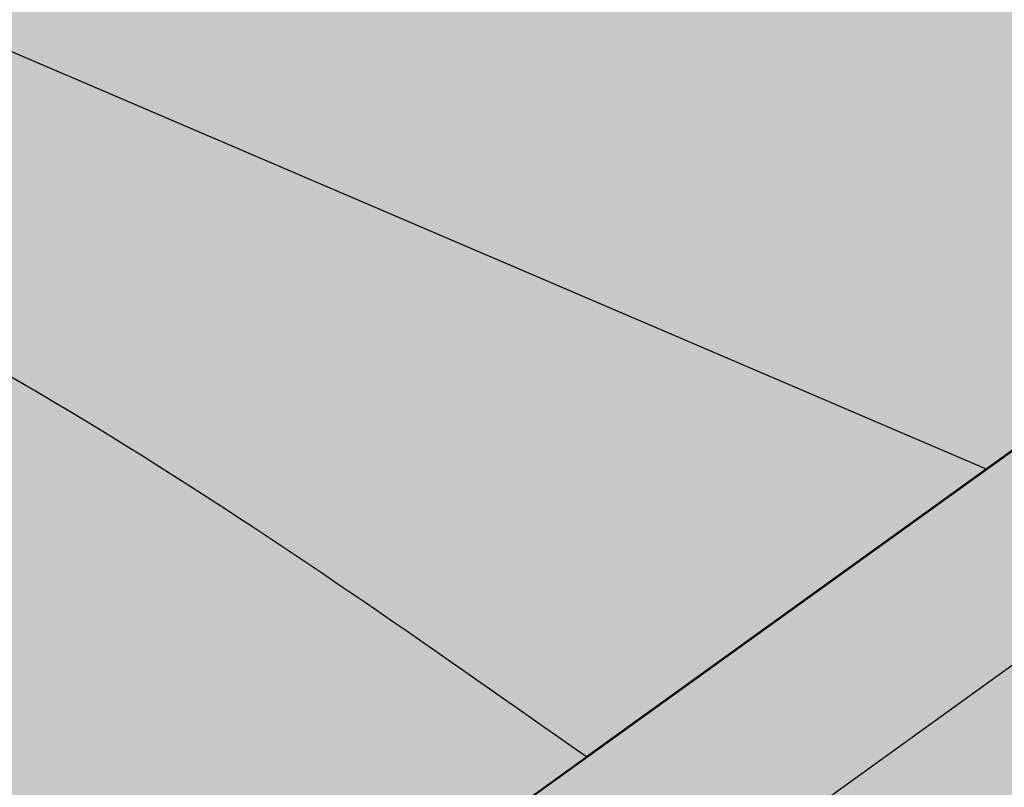
# Model space of a CAD drawing. Units: inches. Extents: x 434 to 955, y 4 to 228.
# Drawn here: x 474 to 474, y 200 to 200 of the extents above; entities that cross this region are included whole.
import ezdxf

# ---------------------------------------------------------------- set-up
doc = ezdxf.new("R2010")
doc.units = ezdxf.units.IN
doc.header["$MEASUREMENT"] = 0
for name, color, linetype in [('106     WITH CANT', 7, 'Continuous'), ('113            ALSAN RS On ALSAN RS Strip-In With Cant', 7, 'Continuous'), ('115             ALSAN RS On SBS Strip-In With Cant', 7, 'Continuous'), ('118        WITHOUT CANT', 7, 'Continuous'), ('125             ALSAN RS On ALSAN RS Strip-In Without Cant', 7, 'Continuous'), ('127             ALSAN RS On SBS Strip-In Without Cant', 7, 'Continuous'), ('134          Cementitious Wood Fiber', 7, 'Continuous'), ('135              +Base Sheet-Anchor Sheet', 7, 'Continuous'), ('137          Cementitious Wood Fiber With Barrier Board', 7, 'Continuous'), ('138             +Base Sheet-Anchor Sheet', 7, 'Continuous'), ('140          Concrete', 7, 'Continuous'), ('142         Concrete With Barrier Board', 7, 'Continuous'), ('144          Gypsum', 7, 'Continuous'), ('145              +Base Sheet-Anchor Sheet', 7, 'Continuous'), ('147           Gypsum With Barrier Board', 7, 'Continuous'), ('148                 +Base Sheet-Anchor Sheet', 7, 'Continuous'), ('150          Lightweight Concrete', 7, 'Continuous'), ('151                +Base Sheet-Anchor Sheet', 7, 'Continuous'), ('153          Lightweight Concrete With Barrier Board', 7, 'Continuous'), ('154               +Base Sheet-Anchor Sheet', 7, 'Continuous'), ('156            Steel With Barrier Board', 7, 'Continuous'), ('158          Wood', 7, 'Continuous'), ('159            +Base Sheet-Anchor Sheet', 7, 'Continuous'), ('161           Wood With Barrier Board', 7, 'Continuous'), ('162             +Base Sheet-Anchor Sheet', 7, 'Continuous')]:
    doc.layers.add(name, color=color, linetype=linetype)

msp = doc.modelspace()

# ---------------------------------------------------------------- hatches: boundary and pattern name
at = {"layer": '106     WITH CANT'}
h = msp.add_hatch(color=252, dxfattribs=at)
h.dxf.hatch_style = 1
h.paths.add_polyline_path([(450.5475224140764, 203.465743844381), (447.697859840551, 208.4316673542726), (447.5802790252077, 208.3245613008183), (450.4747818428695, 203.277471977211), (457.7152675784879, 199.5706344659486), (467.3949336888105, 194.6150346975892), (467.4240501392218, 194.8711140518762)])
h.paths.add_polyline_path([(482.4098707909277, 205.4799362013308), (482.4551354302365, 205.6982457757896), (467.4240501392218, 194.8711140518762), (467.3949336888105, 194.6150346975892)])
h.paths.add_polyline_path([(482.4551354302365, 205.6982457757896), (466.5778140835152, 211.2456026904775), (450.5475224140764, 203.465743844381), (467.4240501392218, 194.8711140518762)])
h.paths.add_polyline_path([(466.5778140835152, 211.2456026904775), (464.1189575976534, 215.2574596842356), (463.9911827057887, 215.20434722551), (447.697859840551, 208.4316673542726), (450.5475224140764, 203.465743844381)])
at = {"layer": '113            ALSAN RS On ALSAN RS Strip-In With Cant'}
h = msp.add_hatch(color=253, dxfattribs=at)
h.dxf.hatch_style = 1
edge = h.paths.add_edge_path()
edge.add_line((464.2457651687722, 204.3760623580646), (458.704228223571, 206.7494462291802))
edge.add_line((458.704228223571, 206.7494462291802), (459.3349550841871, 207.0608634420123))
edge.add_spline(control_points=[(459.3349550841871, 207.0608634420123), (459.2156205925124, 207.1191508054494), (459.0914977162196, 207.1675668309804), (458.9673748399267, 207.2159828565114)], knot_values=[0, 0, 0, 0, 0.3989702604518829, 0.3989702604518829, 0.3989702604518829, 0.3989702604518829], degree=3, periodic=0)
edge.add_line((458.9673748399267, 207.2159828565114), (457.6951156195078, 206.5931741842312))
edge.add_spline(control_points=[(457.6951156195078, 206.5931741842312), (458.1249682381863, 206.4587519287749), (459.2703394497078, 206.1005747887572), (460.8181873956439, 204.8824121599922), (462.5795266815969, 204.6548703224305), (463.4029287893351, 204.1456098383017), (463.6129653434582, 204.0202838875086)], knot_values=[0, 0, 0, 0, 1.345241528408066, 3.584486524517461, 5.747022169734484, 6.47755996782228, 6.47755996782228, 6.47755996782228, 6.4775599678627], degree=3, periodic=0)
edge.add_spline(control_points=[(463.6129653434698, 204.0202838875016), (463.9969733139118, 203.7911515623759), (464.8344419355385, 203.3238853585616), (466.2232787731718, 203.0820126730485), (467.2828063783459, 202.2321994419217), (468.4339785041421, 202.1015783229042), (469.1574801196978, 201.4799378780154), (470.0273895993627, 201.3744537652321), (470.671652699962, 200.8046557342888), (471.6520159858848, 200.6925713763761), (472.3917935024831, 200.0054800730474), (473.3156562404165, 199.9623485480909), (473.7455681112559, 199.6594244914408), (473.9103613783441, 199.5433080304612)], knot_values=[6.47755996782228, 6.47755996782228, 6.47755996782228, 6.4775599678627, 7.813195749630213, 9.337690907082754, 10.60930825121616, 11.75958298565515, 12.68007274195796, 13.35338241541493, 14.30395506160669, 15.13787652632041, 16.20699680649318, 17.1675150525194, 17.76455704663381, 17.76455704663381, 17.76455704663381, 17.76455704663381], degree=3, periodic=0)
edge.add_line((473.9103613783441, 199.5433080304612), (474.514142158201, 199.9782210064248))
edge.add_line((474.514142158201, 199.9782210064248), (464.2457651687722, 204.3760623580646))
at = {"layer": '115             ALSAN RS On SBS Strip-In With Cant'}
h = msp.add_hatch(color=253, dxfattribs=at)
h.dxf.hatch_style = 1
edge = h.paths.add_edge_path()
edge.add_line((464.2457651687722, 204.3760623580647), (458.704228223571, 206.7494462291803))
edge.add_line((458.704228223571, 206.7494462291803), (459.3349550841871, 207.0608634420123))
edge.add_spline(control_points=[(459.3349550841871, 207.0608634420123), (459.2156205925124, 207.1191508054494), (459.0914977162196, 207.1675668309805), (458.9673748399267, 207.2159828565115)], knot_values=[0, 0, 0, 0, 0.3989702604518829, 0.3989702604518829, 0.3989702604518829, 0.3989702604518829], degree=3, periodic=0)
edge.add_line((458.9673748399267, 207.2159828565115), (457.6951156195078, 206.5931741842313))
edge.add_spline(control_points=[(457.6951156195078, 206.5931741842312), (458.1249682381863, 206.4587519287749), (459.2703394497078, 206.1005747887572), (460.8181873956439, 204.8824121599922), (462.5795266815969, 204.6548703224305), (463.4029287893351, 204.1456098383017), (463.6129653434582, 204.0202838875086)], knot_values=[0, 0, 0, 0, 1.345241528408066, 3.584486524517461, 5.747022169734484, 6.47755996782228, 6.47755996782228, 6.47755996782228, 6.4775599678627], degree=3, periodic=0)
edge.add_spline(control_points=[(463.6129653434698, 204.0202838875017), (463.9969733139118, 203.7911515623759), (464.8344419355385, 203.3238853585616), (466.2232787731718, 203.0820126730485), (467.2828063783459, 202.2321994419217), (468.4339785041421, 202.1015783229042), (469.1574801196978, 201.4799378780154), (470.0273895993627, 201.3744537652321), (470.671652699962, 200.8046557342889), (471.6520159858848, 200.6925713763762), (472.3917935024831, 200.0054800730474), (473.3156562404165, 199.962348548091), (473.7455681112559, 199.6594244914408), (473.9103613783441, 199.5433080304612)], knot_values=[6.47755996782228, 6.47755996782228, 6.47755996782228, 6.4775599678627, 7.813195749630213, 9.337690907082754, 10.60930825121616, 11.75958298565515, 12.68007274195796, 13.35338241541493, 14.30395506160669, 15.13787652632041, 16.20699680649318, 17.1675150525194, 17.76455704663381, 17.76455704663381, 17.76455704663381, 17.76455704663381], degree=3, periodic=0)
edge.add_line((473.9103613783441, 199.5433080304612), (474.514142158201, 199.9782210064249))
edge.add_line((474.514142158201, 199.9782210064249), (464.2457651687722, 204.3760623580647))
at = {"layer": '118        WITHOUT CANT'}
h = msp.add_hatch(color=252, dxfattribs=at)
h.dxf.hatch_style = 1
h.paths.add_polyline_path([(482.4097591222859, 205.4793976278648), (482.4550234300619, 205.6977056033539), (467.4239780668073, 194.870480174563), (467.3948618864462, 194.6144031953678)])
h.paths.add_polyline_path([(482.4550234300619, 205.6977056033539), (463.7618372301895, 212.2289875986039), (447.6780510526243, 204.9265270910247), (467.4239780668073, 194.870480174563)])
h.paths.add_polyline_path([(447.6780510526243, 204.9265270910247), (447.6844148006954, 204.7054904311379), (457.7147125865778, 199.5703146780083), (467.3948618864462, 194.6144031953678), (467.4239780668073, 194.870480174563)])
at = {"layer": '125             ALSAN RS On ALSAN RS Strip-In Without Cant'}
h = msp.add_hatch(color=253, dxfattribs=at)
h.dxf.hatch_style = 1
edge = h.paths.add_edge_path()
edge.add_line((460.3829583572084, 205.5989765025195), (455.5835151455115, 207.6562804665656))
edge.add_line((455.5835151455115, 207.6562804665656), (456.2237830948959, 207.9535880068673))
edge.add_spline(control_points=[(456.2237830948958, 207.9535880068674), (456.1099006724909, 208.0069957653754), (455.9932891575569, 208.0543473974152), (455.8766776426231, 208.101699029455)], knot_values=[0, 0, 0, 0, 0.3773845121482728, 0.3773845121482728, 0.3773845121482728, 0.3773845121482728], degree=3, periodic=0)
edge.add_line((455.8766776426231, 208.101699029455), (454.5858321154988, 207.5071082726383))
edge.add_spline(control_points=[(454.5858321154988, 207.5071082726383), (455.3030479333445, 207.3185861939105), (456.6052060415823, 206.9763104837422), (458.1057189406459, 205.7948118166154), (459.5797267576866, 205.2716137451365), (461.0148503230694, 204.8948055661376), (462.1853722886451, 203.8582218598037), (463.8878783513528, 203.6848084813221), (465.2273197597249, 202.5298885888009), (466.9014558798547, 202.3984708643827), (468.1392722422195, 201.2819886545545), (469.7334787845173, 201.1393604520163), (470.9154828732287, 199.9813732160643), (472.3111162045917, 200.0137553973049), (472.9534185369688, 199.3128138270099), (473.3216366484186, 199.2375935254304), (473.4502181799293, 199.2113266437181)], knot_values=[0, 0, 0, 0, 2.199459417054938, 3.993280463696775, 5.62749677747799, 6.865025033439953, 8.399395267685808, 10.14528887911616, 11.76610760359034, 13.49859622523468, 14.92873185841662, 16.55829925988392, 18.05566957438382, 19.62527551755141, 20.34800722527444, 20.73580256884812, 20.73580256884812, 20.73580256884812, 20.73580256884812], degree=3, periodic=0)
edge.add_line((473.4502181799294, 199.2113266437181), (474.134571322779, 199.7042827603066))
edge.add_line((474.134571322779, 199.7042827603066), (460.3829583572084, 205.5989765025195))
h = msp.add_hatch(dxfattribs=at)
h.set_pattern_fill('AR-SAND', color=256, scale=0.1)
h.set_pattern_definition([(37.50000000000001, (-63.77049923512732, -9.188307440269767), (-0.006299335810960816, 0.1926823769013159), [0, -0.152, 0, -0.17, 0, -0.1625]), (7.499999999999999, (-63.77049923512732, -9.188307440269767), (0.1769776705267727, 0.282214606522974), [0, -0.082, 0, -0.137, 0, -0.0525]), (327.5, (-63.89349923512732, -9.188307440269767), (0.3114141861751495, 0.0005659053536964942), [0, -0.05, 0, -0.18, 0, -0.235]), (317.5, (-63.89349923512732, -9.188307440269767), (0.3006126604572294, 0.08776755649342494), [0, -0.025, 0, -0.118, 0, -0.135])])
edge = h.paths.add_edge_path()
edge.add_spline(control_points=[(474.7342111317665, 200.1362178141291), (474.6267338409264, 200.168099805532), (474.20052773138, 200.2945292997457), (473.4370088740166, 200.9276110270252), (472.0274962595398, 201.0145040048416), (470.6772488607972, 202.1579842728246), (468.8809962374321, 202.2956503123227), (467.4387945877135, 203.4973713435928), (465.7678737006735, 203.6533927094261), (464.4521178526622, 204.7127835869485), (462.8563176921089, 204.8910884363001), (461.6257809398861, 205.9554178530485), (460.0678198212609, 206.0829575101), (458.7811993787341, 207.1451435460783), (457.3097269285248, 207.3052518653577), (456.5138062018459, 207.817575058331), (456.2237830948959, 207.9535880068674)], knot_values=[0.3773845121482999, 0.3773845121482999, 0.3773845121482999, 0.3773845121482999, 0.7124551930932519, 1.70612261330562, 3.250121529731423, 4.725730512783663, 6.813739114753835, 8.380393599573388, 10.1599102015335, 11.62863333770537, 13.2854317721188, 14.78580102877499, 16.31043996593191, 17.76531406910296, 19.61319009641499, 20.57427106410826, 20.57427106410835, 20.57427106410835, 20.57427106410835], degree=3, periodic=0)
edge.add_line((456.2237830948959, 207.9535880068673), (455.5835151455115, 207.6562804665656))
edge.add_line((455.5835151455115, 207.6562804665656), (460.3829583572084, 205.5989765025195))
edge.add_line((460.3829583572084, 205.5989765025195), (474.134571322779, 199.7042827603066))
edge.add_line((474.134571322779, 199.7042827603066), (474.7342111317666, 200.1362178141291))
at = {"layer": '127             ALSAN RS On SBS Strip-In Without Cant'}
h = msp.add_hatch(color=253, dxfattribs=at)
h.dxf.hatch_style = 1
edge = h.paths.add_edge_path()
edge.add_line((460.3829583572084, 205.5989765025195), (455.5835151455115, 207.6562804665656))
edge.add_line((455.5835151455115, 207.6562804665656), (456.2237830948959, 207.9535880068673))
edge.add_spline(control_points=[(456.2237830948958, 207.9535880068673), (456.1099006724909, 208.0069957653754), (455.9932891575569, 208.0543473974151), (455.8766776426231, 208.101699029455)], knot_values=[0, 0, 0, 0, 0.3773845121482728, 0.3773845121482728, 0.3773845121482728, 0.3773845121482728], degree=3, periodic=0)
edge.add_line((455.8766776426231, 208.101699029455), (454.5858321154988, 207.5071082726382))
edge.add_spline(control_points=[(454.5858321154988, 207.5071082726382), (455.3030479333445, 207.3185861939105), (456.6052060415823, 206.9763104837422), (458.1057189406459, 205.7948118166153), (459.5797267576866, 205.2716137451365), (461.0148503230694, 204.8948055661376), (462.1853722886451, 203.8582218598036), (463.8878783513528, 203.684808481322), (465.2273197597249, 202.5298885888009), (466.9014558798547, 202.3984708643827), (468.1392722422195, 201.2819886545545), (469.7334787845173, 201.1393604520163), (470.9154828732287, 199.9813732160642), (472.3111162045917, 200.0137553973048), (472.9534185369688, 199.3128138270098), (473.3216366484186, 199.2375935254304), (473.4502181799293, 199.2113266437181)], knot_values=[0, 0, 0, 0, 2.199459417054938, 3.993280463696775, 5.62749677747799, 6.865025033439953, 8.399395267685808, 10.14528887911616, 11.76610760359034, 13.49859622523468, 14.92873185841662, 16.55829925988392, 18.05566957438382, 19.62527551755141, 20.34800722527444, 20.73580256884812, 20.73580256884812, 20.73580256884812, 20.73580256884812], degree=3, periodic=0)
edge.add_line((473.4502181799294, 199.2113266437181), (474.134571322779, 199.7042827603065))
edge.add_line((474.134571322779, 199.7042827603066), (460.3829583572084, 205.5989765025195))
h = msp.add_hatch(dxfattribs=at)
h.set_pattern_fill('AR-SAND', color=256, scale=0.1)
h.set_pattern_definition([(37.50000000000001, (-63.77049923512732, -9.188307440269796), (-0.006299335810960816, 0.1926823769013159), [0, -0.152, 0, -0.17, 0, -0.1625]), (7.499999999999999, (-63.77049923512732, -9.188307440269796), (0.1769776705267727, 0.282214606522974), [0, -0.082, 0, -0.137, 0, -0.0525]), (327.5, (-63.89349923512732, -9.188307440269796), (0.3114141861751495, 0.0005659053536964942), [0, -0.05, 0, -0.18, 0, -0.235]), (317.5, (-63.89349923512732, -9.188307440269796), (0.3006126604572294, 0.08776755649342494), [0, -0.025, 0, -0.118, 0, -0.135])])
edge = h.paths.add_edge_path()
edge.add_spline(control_points=[(474.7342111317665, 200.136217814129), (474.6267338409264, 200.1680998055319), (474.20052773138, 200.2945292997456), (473.4370088740166, 200.9276110270252), (472.0274962595398, 201.0145040048416), (470.6772488607972, 202.1579842728246), (468.8809962374321, 202.2956503123226), (467.4387945877135, 203.4973713435928), (465.7678737006735, 203.6533927094261), (464.4521178526622, 204.7127835869484), (462.8563176921089, 204.8910884363001), (461.6257809398861, 205.9554178530485), (460.0678198212609, 206.0829575100999), (458.7811993787341, 207.1451435460783), (457.3097269285248, 207.3052518653576), (456.5138062018459, 207.817575058331), (456.2237830948959, 207.9535880068673)], knot_values=[0.3773845121482999, 0.3773845121482999, 0.3773845121482999, 0.3773845121482999, 0.7124551930932519, 1.70612261330562, 3.250121529731423, 4.725730512783663, 6.813739114753835, 8.380393599573388, 10.1599102015335, 11.62863333770537, 13.2854317721188, 14.78580102877499, 16.31043996593191, 17.76531406910296, 19.61319009641499, 20.57427106410826, 20.57427106410835, 20.57427106410835, 20.57427106410835], degree=3, periodic=0)
edge.add_line((456.2237830948959, 207.9535880068672), (455.5835151455115, 207.6562804665656))
edge.add_line((455.5835151455115, 207.6562804665656), (460.3829583572084, 205.5989765025195))
edge.add_line((460.3829583572084, 205.5989765025195), (474.134571322779, 199.7042827603066))
edge.add_line((474.134571322779, 199.7042827603066), (474.7342111317666, 200.1362178141291))
at = {"layer": '134          Cementitious Wood Fiber', "true_color": 0xffffff}
h = msp.add_hatch(color=7, dxfattribs=at)
h.dxf.hatch_style = 1
h.paths.add_polyline_path([(482.4084434865402, 205.4730523684275), (463.74667368516, 212.0322669109011), (442.9516876644546, 202.5382370353832), (462.7205873315424, 191.2247568264808)])
at = {"layer": '135              +Base Sheet-Anchor Sheet'}
h = msp.add_hatch(color=253, dxfattribs=at)
h.dxf.hatch_style = 1
h.paths.add_polyline_path([(482.4084434865401, 205.4730523684276), (463.7457864415558, 212.0314792962289), (445.1789026841512, 203.5560235386577), (455.1995857395819, 198.1155041437636), (464.9356685525735, 192.8295024728826)])
at = {"layer": '137          Cementitious Wood Fiber With Barrier Board'}
h = msp.add_hatch(color=9, dxfattribs=at)
h.dxf.hatch_style = 1
h.paths.add_polyline_path([(482.4097591222858, 205.4793976278649), (463.7471020773013, 212.0378245556662), (445.1802183198969, 203.5623687980948), (464.936984188319, 192.8358477323198)])
at = {"layer": '137          Cementitious Wood Fiber With Barrier Board', "true_color": 0xffffff}
h = msp.add_hatch(color=7, dxfattribs=at)
h.dxf.hatch_style = 1
h.paths.add_polyline_path([(482.2300350306655, 204.6125954051883), (463.6885257069767, 211.2778977818793), (443.0076804237982, 201.6357237295197), (462.6354063481047, 190.1786825417934)])
at = {"layer": '138             +Base Sheet-Anchor Sheet'}
h = msp.add_hatch(color=253, dxfattribs=at)
h.dxf.hatch_style = 1
h.paths.add_polyline_path([(482.2300350306655, 204.6125954051883), (463.6885257069766, 211.2778977818793), (444.1410352802394, 202.1641356314153), (453.2409046586623, 196.9924936384874), (463.7655090586483, 191.0111455761755)])
at = {"layer": '140          Concrete', "true_color": 0xffffff}
h = msp.add_hatch(color=7, dxfattribs=at)
h.dxf.hatch_style = 1
h.paths.add_polyline_path([(482.4084434865402, 205.4730523684275), (463.74667368516, 212.0322669109011), (442.9516876644545, 202.5382370353832), (462.7205873315424, 191.2247568264808)])
at = {"layer": '142         Concrete With Barrier Board'}
h = msp.add_hatch(color=9, dxfattribs=at)
h.dxf.hatch_style = 1
h.paths.add_polyline_path([(482.4097591222858, 205.4793976278649), (463.7471020773013, 212.0378245556662), (445.1802183198969, 203.5623687980948), (464.936984188319, 192.8358477323198)])
at = {"layer": '142         Concrete With Barrier Board', "true_color": 0xffffff}
h = msp.add_hatch(color=7, dxfattribs=at)
h.dxf.hatch_style = 1
h.paths.add_polyline_path([(482.2300350306655, 204.6125954051883), (463.6885257069767, 211.2778977818793), (443.0076804237982, 201.6357237295197), (462.6354063481047, 190.1786825417934)])
at = {"layer": '144          Gypsum', "true_color": 0xffffff}
h = msp.add_hatch(color=7, dxfattribs=at)
h.dxf.hatch_style = 1
h.paths.add_polyline_path([(482.4084434865402, 205.4730523684275), (463.74667368516, 212.0322669109011), (442.9516876644545, 202.5382370353832), (462.7205873315424, 191.2247568264808)])
at = {"layer": '145              +Base Sheet-Anchor Sheet'}
h = msp.add_hatch(color=253, dxfattribs=at)
h.dxf.hatch_style = 1
h.paths.add_polyline_path([(482.4084434865401, 205.4730523684276), (463.7457864415558, 212.0314792962289), (445.1789026841512, 203.5560235386577), (455.1995857395819, 198.1155041437636), (464.9356685525735, 192.8295024728826)])
at = {"layer": '147           Gypsum With Barrier Board'}
h = msp.add_hatch(color=9, dxfattribs=at)
h.dxf.hatch_style = 1
h.paths.add_polyline_path([(482.4097591222858, 205.4793976278649), (463.7471020773013, 212.0378245556662), (445.1802183198969, 203.5623687980948), (464.936984188319, 192.8358477323198)])
at = {"layer": '147           Gypsum With Barrier Board', "true_color": 0xffffff}
h = msp.add_hatch(color=7, dxfattribs=at)
h.dxf.hatch_style = 1
h.paths.add_polyline_path([(482.2300350306655, 204.6125954051883), (463.6885257069767, 211.2778977818793), (443.0076804237982, 201.6357237295197), (462.6354063481047, 190.1786825417934)])
at = {"layer": '148                 +Base Sheet-Anchor Sheet'}
h = msp.add_hatch(color=253, dxfattribs=at)
h.dxf.hatch_style = 1
h.paths.add_polyline_path([(482.2300350306655, 204.6125954051883), (463.6885257069766, 211.2778977818793), (444.1410352802394, 202.1641356314153), (453.2409046586623, 196.9924936384874), (463.7655090586483, 191.0111455761755)])
at = {"layer": '150          Lightweight Concrete', "true_color": 0xffffff}
h = msp.add_hatch(color=7, dxfattribs=at)
h.dxf.hatch_style = 1
h.paths.add_polyline_path([(482.4084434865402, 205.4730523684275), (463.74667368516, 212.0322669109011), (442.9516876644545, 202.5382370353832), (462.7205873315424, 191.2247568264808)])
h.paths.add_polyline_path([(455.518268275935, 190.3821040669777), (455.4889747641272, 190.4112678208743), (455.4590106307963, 190.4385137708198), (455.4285305216318, 190.4637034027728), (455.3976915024407, 190.4867091490038), (455.3666522129463, 190.5074150297755), (455.3355720177944, 190.5257172257976), (455.3046101599717, 190.5415245789211), (455.2739249216914, 190.5547590191057), (455.2436727976225, 190.5653559162673), (455.2140076851093, 190.573264356163), (453.1849763147434, 191.0265758510758), (453.1182704622466, 191.0557198743349), (453.0595851313461, 191.0908190116869), (453.0013557622813, 191.1349689396893), (452.9494758828434, 191.1829001686614), (451.0497385727175, 193.1895837605581), (451.0229969978169, 193.2166020702649), (450.9957208052464, 193.2417352429281), (450.9680505880788, 193.2648556102424), (450.9401287582087, 193.2858461803277), (450.9120987826241, 193.3046012242808), (450.8841044189646, 193.3210267962005), (450.8562889549891, 193.335041184419), (450.828794456431, 193.3465752922078), (450.801761027556, 193.3555729467551), (450.7753260885301, 193.3619911357325), (448.9672202986829, 193.7166339941161), (448.8941720474081, 193.7476931960199), (448.8277079920641, 193.7928800212484), (448.7752775069855, 193.8373871166316), (448.7372507496965, 193.8763842290185), (447.010009900893, 195.7276571240527), (446.9854771388377, 195.7527975767523), (446.960523428749, 195.7760882363727), (446.9352772446189, 195.7974108781816), (446.9098683792674, 195.8166576842532), (446.8590842123446, 195.8485477215662), (446.8339688612181, 195.861031879963), (446.8092093648149, 195.8711228072006), (446.7849317937648, 195.8787714965808), (446.7612594739879, 195.8839415886726), (445.1423893014846, 196.1560870422744), (445.0764239167116, 196.1833515491088), (445.0037695611691, 196.2328913399371), (444.9483453336334, 196.2854016014511), (443.3401863397679, 198.0333271791185), (443.317579267324, 198.056812522784), (443.2946468598268, 198.078484969221), (443.2715070618231, 198.0982345760981), (443.2267291736079, 198.1324073139409), (442.4178063958752, 197.7247581875025), (442.4858554642703, 197.6719825322384), (442.5312008688314, 197.6243229756207), (443.3096244528923, 196.7688711743365), (444.1255970897389, 195.8721546869613), (444.1489216106864, 195.8476227121405), (444.172618925936, 195.8248777563443), (444.1965705231208, 195.8040351472098), (444.2206564471652, 195.7852009615744), (444.244755877254, 195.7684714811751), (444.2687477118139, 195.7539326901342), (444.2925111591106, 195.7416598170336), (444.3159263309499, 195.7317169243071), (444.3388748368749, 195.7241565475863), (444.3612403761408, 195.7190193875165), (445.9740081946568, 195.4324882504508), (446.0433426672239, 195.4034513278345), (446.1070255624428, 195.3599344718429), (446.1575826136833, 195.3166095779165), (446.1944524958291, 195.2783802974854), (447.6077715245153, 193.7466660693112), (447.9245178646631, 193.4033855600426), (447.9498820891747, 193.3770670847481), (447.9757244736162, 193.3525667329688), (448.0019159253636, 193.330008646857), (448.0283254152092, 193.3095075541195), (448.0548206046805, 193.2911681809695), (448.0812684839822, 193.2750847071148), (448.1075360180007, 193.2613402657949), (448.1334907976853, 193.2500064918124), (448.159001693993, 193.2411431204223), (448.1839395114548, 193.2347976398412), (449.9874246154361, 192.8629565564515), (450.0644974953815, 192.829744862557), (450.134721039275, 192.7819015990248), (450.1901753961034, 192.7348845100325), (450.2303924637959, 192.6937683785367), (452.116285753735, 190.6793205518806), (452.1439977516986, 190.6509676920745), (452.1723136946433, 190.6244610673103), (452.2010923130753, 190.5999348783282), (452.2301898099054, 190.5775137625709), (452.2594605453421, 190.5573121584727), (452.2887577355283, 190.5394337118706), (452.3179341621843, 190.5239707277742), (452.3468428903826, 190.511003670686), (452.3753379914116, 190.5006007165956), (452.4032752675416, 190.4928173596814), (454.429764068984, 190.0188131074202), (454.5004138840461, 189.9875245833872), (454.5626677583903, 189.9501152807397), (454.6244968018666, 189.90323536555), (454.6796018457663, 189.8524624473024), (456.7651598718526, 187.6582001922517), (456.7955948658619, 187.6275136225576), (456.8267850025987, 187.5986968390043), (456.8585748938966, 187.5718956041291), (456.890805912004, 187.547245991008), (456.9233169407382, 187.5248736917899), (456.9559451441332, 187.5048933682085), (456.98852674967, 187.4874080475557), (457.0208978429879, 187.4725085675887), (457.052895170798, 187.4602730737838), (457.0843569485295, 187.4507665722869), (459.3736682314988, 186.85355012302), (459.4530545421559, 186.8174561168642), (459.5226384480554, 186.7754929000648), (459.5913822159525, 186.723773765086), (459.6523111005788, 186.6683952976565), (461.4436006449112, 184.8132997360519), (462.2507316856917, 185.4546437237299), (460.4876988345417, 187.2599192973655), (460.4554332773463, 187.2915531930018), (460.4223331941943, 187.3212408787323), (460.3885696599795, 187.3488312839668), (460.3543168978581, 187.3741845496214), (460.3197513358024, 187.3971727342942), (460.2850506578201, 187.4176804483077), (460.2503928557438, 187.4356054127538), (460.2159552873401, 187.4508589412992), (460.1819137462836, 187.4633663431154), (460.1484415493002, 187.4730672459019), (457.8594835862924, 188.04520464263), (457.7848747617729, 188.0786642088258), (457.7195858490146, 188.1178496500495), (457.6551472316153, 188.1663391316027), (457.5980503868699, 188.2183993495157)])
h.paths.add_polyline_path([(450.1485962268163, 192.7701374931055), (450.1206671721178, 192.7914764913296), (450.0926445333636, 192.8105683003791), (450.0365763210558, 192.8441400136925), (450.0094488247298, 192.8534660417874), (450.0644974953815, 192.829744862557), (450.134721039275, 192.7819015990248)], flags=17)
at = {"layer": '151                +Base Sheet-Anchor Sheet'}
h = msp.add_hatch(color=253, dxfattribs=at)
h.dxf.hatch_style = 1
h.paths.add_polyline_path([(482.4084434865401, 205.4730523684276), (463.7457864415558, 212.0314792962289), (445.1789026841512, 203.5560235386577), (455.1995857395819, 198.1155041437636), (464.9356685525735, 192.8295024728826)])
at = {"layer": '153          Lightweight Concrete With Barrier Board'}
h = msp.add_hatch(color=9, dxfattribs=at)
h.dxf.hatch_style = 1
h.paths.add_polyline_path([(482.4097591222859, 205.4793976278648), (463.7471020773014, 212.0378245556661), (445.180218319897, 203.5623687980948), (464.9369841883191, 192.8358477323198)])
at = {"layer": '153          Lightweight Concrete With Barrier Board', "true_color": 0xffffff}
h = msp.add_hatch(color=7, dxfattribs=at)
h.dxf.hatch_style = 1
h.paths.add_polyline_path([(482.2300350306656, 204.6125954051883), (463.6885257069767, 211.2778977818793), (443.0076804237982, 201.6357237295197), (462.6354063481045, 190.1786825417933)])
h.paths.add_polyline_path([(455.4927993432017, 189.4528846182262), (455.4637183172398, 189.4820771671372), (455.4339718861085, 189.5093879037906), (455.4037135533514, 189.5346779532518), (455.3730992247537, 189.5578191984081), (455.3422863687357, 189.5786949252703), (455.3114331739379, 189.5972004001276), (455.2806977091522, 189.6132433759755), (455.2502370906147, 189.6267445261981), (455.2202066614904, 189.6376378040522), (455.1907591881629, 189.6458707270462), (453.1762149883764, 190.1226667019601), (453.1099707029935, 190.1523948114162), (453.0516902432256, 190.1878810838855), (452.993861539532, 190.2322902998041), (452.9423377717112, 190.2803374689013), (451.0554136020535, 192.2881162694863), (451.0288493755448, 192.3151696327994), (451.0017538794821, 192.3403711894202), (450.9742667610675, 192.3635928945206), (450.9465294765697, 192.3847172058665), (450.9186845329855, 192.4036376739157), (450.8908747289501, 192.4202594663755), (450.8632423994757, 192.4344998249073), (450.8359286689671, 192.4462884521997), (450.809072716793, 192.4555678281517), (450.7828110594929, 192.4622934544253), (448.9862195749007, 192.8391653110226), (448.9136252089464, 192.8709039860819), (448.8475758986789, 192.9164853732873), (448.7954734938264, 192.9611867797285), (448.7576855135766, 193.0002361305589), (447.0411297511829, 194.8530103974838), (447.016746031459, 194.8781900748968), (446.9919432852795, 194.9015508863025), (446.9668491980441, 194.9229742239654), (446.9415927703612, 194.9423517262357), (446.9036327451888, 194.9682207991424), (446.8661447263142, 194.9872902431183), (446.8415311900658, 194.9976233554072), (446.8173960572669, 195.0055392519162), (446.793861930066, 195.0110001675116), (445.1727111505386, 195.3062431482232), (445.0945236718204, 195.3466031017455), (445.0223638435235, 195.4028222606294), (444.9758938983251, 195.4514881922592), (443.3921877408288, 197.1844723178287), (443.3697066922239, 197.2079995483672), (443.3469011360198, 197.2297426369209), (443.3238883554078, 197.2495912579806), (443.2793175737457, 197.284036972531), (442.4757874130901, 196.8717499176219), (442.5435038388638, 196.8185711795673), (442.5885967555956, 196.7708283936684), (443.3626314505061, 195.9144835497384), (444.1739294005962, 195.0169129097932), (444.1971196190175, 194.992343138575), (444.2206812832136, 194.9695309175798), (444.2444965491709, 194.9485918905368), (444.2684461355168, 194.9296325928706), (444.2924098974331, 194.9127499056774), (444.3162674085281, 194.8980305508711), (444.3398985482759, 194.8855506302981), (444.3631840925266, 194.8753752115518), (444.386006304487, 194.8675579631223), (444.4082495234668, 194.8621408414037), (446.0119544886577, 194.5543597417326), (446.0808821593703, 194.5246363817515), (446.1569226939621, 194.4718788522472), (446.2149608625657, 194.4164981639867), (447.0979107998403, 193.4528828482901), (447.9504360011127, 192.5224718405049), (447.9756408239017, 192.4961193823501), (448.0013211878903, 192.4715533606589), (448.0273487969987, 192.4488982233485), (448.0535934299514, 192.4282691568855), (448.0799235639687, 192.4097714975719), (448.1062070089893, 192.3935001842131), (448.1323115498782, 192.3795392551746), (448.1581055939425, 192.3679613927729), (448.1834588209565, 192.3588275178638), (448.2082428327698, 192.3521864373919), (450.0002828860273, 191.9578704505311), (450.0768501451287, 191.9239376734018), (450.1466104688798, 191.8756775710999), (450.201697673805, 191.8284576320224), (450.2416476038804, 191.7872903168949), (452.1147942238784, 189.7718487708472), (452.1423158036325, 189.743467615985), (452.1704370475628, 189.7168985635222), (452.1990176411273, 189.6922761011752), (452.2279147614926, 189.6697253178858), (452.2569837580977, 189.6493612665443), (452.2860788468251, 189.6312883681396), (452.3150538150591, 189.6155998605664), (452.3437627347622, 189.6023772952769), (452.372060680549, 189.5916900848999), (452.3998044495848, 189.5835951048608), (454.4118334525247, 189.0858542416709), (454.4819661368493, 189.053946179619), (454.5437649305961, 189.0161274824953), (454.6051427258307, 188.9689759854176), (454.6598463980108, 188.9180858593002), (456.7299875253976, 186.7234421528264), (456.760193390714, 186.6927355673435), (456.7911479314294, 186.6638619411662), (456.8226969119518, 186.6369672931121), (456.8546828868355, 186.612188129695), (456.8869459467406, 186.5896507522537), (456.9193244816944, 186.5694706053172), (456.9516559587536, 186.5517516696887), (456.9837777109854, 186.5365859037074), (457.0155277345009, 186.5240527361033), (457.046745490095, 186.5142186137871), (459.3177461449976, 185.8919974424225), (459.3964847151741, 185.855257903838), (459.4655039624912, 185.8128745930449), (459.5336931503512, 185.7608853438147), (459.5941336984118, 185.7054021712252), (461.3709567071244, 183.8506304534652), (462.1727601502579, 184.4971058454027), (460.4239000891928, 186.3021977665195), (460.3918910933303, 186.3338512905711), (460.3590552496097, 186.3635975429466), (460.3255622432231, 186.3912851210593), (460.2915848789528, 186.4167736289189), (460.257298145857, 186.4399343869519), (460.2228782766357, 186.4606510708747), (460.1885018075232, 186.4788202767099), (460.1543446443986, 186.4943520096442), (460.1205811406112, 186.5071700950303), (460.0873831917704, 186.5172125104278), (457.8166984921979, 187.114103269416), (457.7426637323917, 187.1481721463443), (457.6778734969531, 187.1877560494765), (457.6139235744491, 187.2365053736904), (457.5572566564072, 187.2886721884151)])
h.paths.add_polyline_path([(448.965444685644, 192.8482482123035), (448.9136252089464, 192.8709039860819), (448.8871258242356, 192.8891915156612), (448.9399085026178, 192.8571621485969)], flags=17)
at = {"layer": '154               +Base Sheet-Anchor Sheet'}
h = msp.add_hatch(color=253, dxfattribs=at)
h.dxf.hatch_style = 1
h.paths.add_polyline_path([(482.2300350306656, 204.6125954051883), (463.6885257069767, 211.2778977818793), (444.1410352802395, 202.1641356314153), (453.2409046586624, 196.9924936384874), (463.7655090586484, 191.0111455761754)])
at = {"layer": '156            Steel With Barrier Board'}
h = msp.add_hatch(color=9, dxfattribs=at)
h.dxf.hatch_style = 1
h.paths.add_polyline_path([(482.4097591222859, 205.4793976278648), (463.7471020773014, 212.0378245556661), (445.180218319897, 203.5623687980948), (464.9369841883191, 192.8358477323198)])
at = {"layer": '156            Steel With Barrier Board', "true_color": 0xffffff}
h = msp.add_hatch(color=7, dxfattribs=at)
h.dxf.hatch_style = 1
h.paths.add_polyline_path([(445.5496601039982, 200.1519264721742), (443.5090095281572, 201.3430893092411), (443.1727100785382, 198.9757108812386)])
h.paths.add_polyline_path([(469.1078226968107, 209.3297687231416), (464.1877393044375, 211.0984404615747), (463.6553324928087, 210.8472734189408), (443.5090095281572, 201.3430893092411), (445.5496601039982, 200.1519264721742), (448.52721427982, 198.4138768905449)])
h.paths.add_polyline_path([(469.3892172232431, 206.7917384697903), (469.1078226968107, 209.3297687231416), (448.52721427982, 198.4138768905449), (449.1600648632098, 195.2796634110979)])
h.paths.add_polyline_path([(470.3264064912702, 206.4325642330184), (469.3892172232431, 206.7917384697903), (449.1600648632098, 195.2796634110979), (449.6950922009866, 194.9493862671231), (451.9076159049119, 193.5835756658445), (452.5336422480245, 196.0752559813068)])
h.paths.add_polyline_path([(454.307953594209, 195.039559933202), (452.5336422480245, 196.0752559813068), (451.9076159049119, 193.5835756658445)], flags=17)
h.paths.add_polyline_path([(478.8092741992642, 205.8422906204802), (472.938109464581, 207.9528571108808), (470.3264064912702, 206.4325642330184), (452.5336422480245, 196.0752559813068), (454.307953594209, 195.039559933202), (458.8516843817546, 192.3873061275596)])
h.paths.add_polyline_path([(481.7033460635624, 202.0723952393209), (479.0094492999638, 203.1048209691253), (459.4113158814005, 188.9514747945554), (462.3859499827325, 187.1152066527426)])
h.paths.add_polyline_path([(479.0094492999638, 203.1048209691253), (478.8092741992642, 205.8422906204802), (458.8516843817546, 192.3873061275596), (459.4113158814005, 188.9514747945554)])
at = {"layer": '158          Wood', "true_color": 0xffffff}
h = msp.add_hatch(color=7, dxfattribs=at)
h.dxf.hatch_style = 1
h.paths.add_polyline_path([(482.4097591222858, 205.4793976278648), (463.7471020773014, 212.0378245556661), (442.9512745857138, 202.5448952009085), (462.7212167715254, 191.2324867323051)])
at = {"layer": '159            +Base Sheet-Anchor Sheet'}
h = msp.add_hatch(color=253, dxfattribs=at)
h.dxf.hatch_style = 1
h.paths.add_polyline_path([(482.4097591222858, 205.4793976278648), (463.7471020773014, 212.0378245556661), (445.1802183198969, 203.5623687980948), (455.2009013753276, 198.1218494032007), (464.9369841883191, 192.8358477323198)])
at = {"layer": '161           Wood With Barrier Board'}
h = msp.add_hatch(color=9, dxfattribs=at)
h.dxf.hatch_style = 1
h.paths.add_polyline_path([(482.4097591222859, 205.4793976278648), (463.7471020773014, 212.0378245556661), (445.180218319897, 203.5623687980948), (464.9369841883191, 192.8358477323198)])
at = {"layer": '161           Wood With Barrier Board', "true_color": 0xffffff}
h = msp.add_hatch(color=7, dxfattribs=at)
h.dxf.hatch_style = 1
h.paths.add_polyline_path([(482.2301453876188, 204.6131276524319), (463.6885617091702, 211.2783648478754), (443.0076458030198, 201.6362817608353), (462.6354589307645, 190.1793282888367)])
at = {"layer": '162             +Base Sheet-Anchor Sheet'}
h = msp.add_hatch(color=253, dxfattribs=at)
h.dxf.hatch_style = 1
h.paths.add_polyline_path([(482.2300350306656, 204.6125954051883), (463.6885257069767, 211.2778977818793), (444.1410352802395, 202.1641356314153), (453.2409046586624, 196.9924936384874), (463.7655090586484, 191.0111455761754)])

# ---------------------------------------------------------------- linework, layer by layer
at = {"layer": '106     WITH CANT'}
msp.add_line((467.4240501392218, 194.8711140518762), (482.4551354302365, 205.6982457757896), dxfattribs=at)
at = {"layer": '113            ALSAN RS On ALSAN RS Strip-In With Cant'}
msp.add_line((473.910361378344, 199.5433080304612), (482.6749853016173, 205.8566071629309), dxfattribs=at)
msp.add_spline([(457.6951156195078, 206.5931741842312), (458.9593267177322, 206.1333426184598), (460.9229788308085, 205.0571044796577), (462.9762845899074, 204.3785060148163), (463.612965343493, 204.0202838874878), (464.8061682727141, 203.4201258156135), (466.2520447678444, 202.9368798679574), (467.3660844441308, 202.3237516027791), (468.4615199034797, 201.9728198158322), (469.2642435843377, 201.5223355390275), (469.9103260337652, 201.3328008854348), (470.7434588167621, 200.8751130861831), (471.5400751386542, 200.628480880246), (472.4724385194575, 200.1053014658825), (473.3986556254272, 199.8509057631705), (473.9103613783441, 199.5433080304612)], degree=3, dxfattribs=at)
at = {"layer": '115             ALSAN RS On SBS Strip-In With Cant'}
msp.add_line((473.910361378344, 199.5433080304612), (482.6749853016173, 205.8566071629309), dxfattribs=at)
msp.add_spline([(457.6951156195078, 206.5931741842312), (458.9593267177322, 206.1333426184598), (460.9229788308085, 205.0571044796577), (462.9762845899074, 204.3785060148163), (463.612965343493, 204.0202838874878), (464.8061682727141, 203.4201258156135), (466.2520447678444, 202.9368798679574), (467.3660844441308, 202.3237516027791), (468.4615199034797, 201.9728198158322), (469.2642435843377, 201.5223355390275), (469.9103260337652, 201.3328008854348), (470.7434588167621, 200.8751130861831), (471.5400751386542, 200.628480880246), (472.4724385194575, 200.1053014658825), (473.3986556254272, 199.8509057631705), (473.9103613783441, 199.5433080304612)], degree=3, dxfattribs=at)
at = {"layer": '118        WITHOUT CANT'}
msp.add_line((467.4239780668073, 194.870480174563), (482.4550234300619, 205.6977056033539), dxfattribs=at)
at = {"layer": '125             ALSAN RS On ALSAN RS Strip-In Without Cant'}
for p, q in [((473.4502181799293, 199.2113266437181), (482.7192120148012, 205.8880070290736)), ((460.3829583572084, 205.5989765025195), (474.134571322779, 199.7042827603066))]:
    msp.add_line(p, q, dxfattribs=at)
at = {"layer": '127             ALSAN RS On SBS Strip-In Without Cant'}
for p, q in [((473.4502181799293, 199.2113266437181), (482.7192120148012, 205.8880070290735)), ((460.3829583572084, 205.5989765025195), (474.134571322779, 199.7042827603066))]:
    msp.add_line(p, q, dxfattribs=at)
at = {"layer": '156            Steel With Barrier Board'}
msp.add_line((479.0094492999638, 203.1048209691253), (459.4113158814005, 188.9514747945554), dxfattribs=at)

doc.saveas('drawing.dxf')
